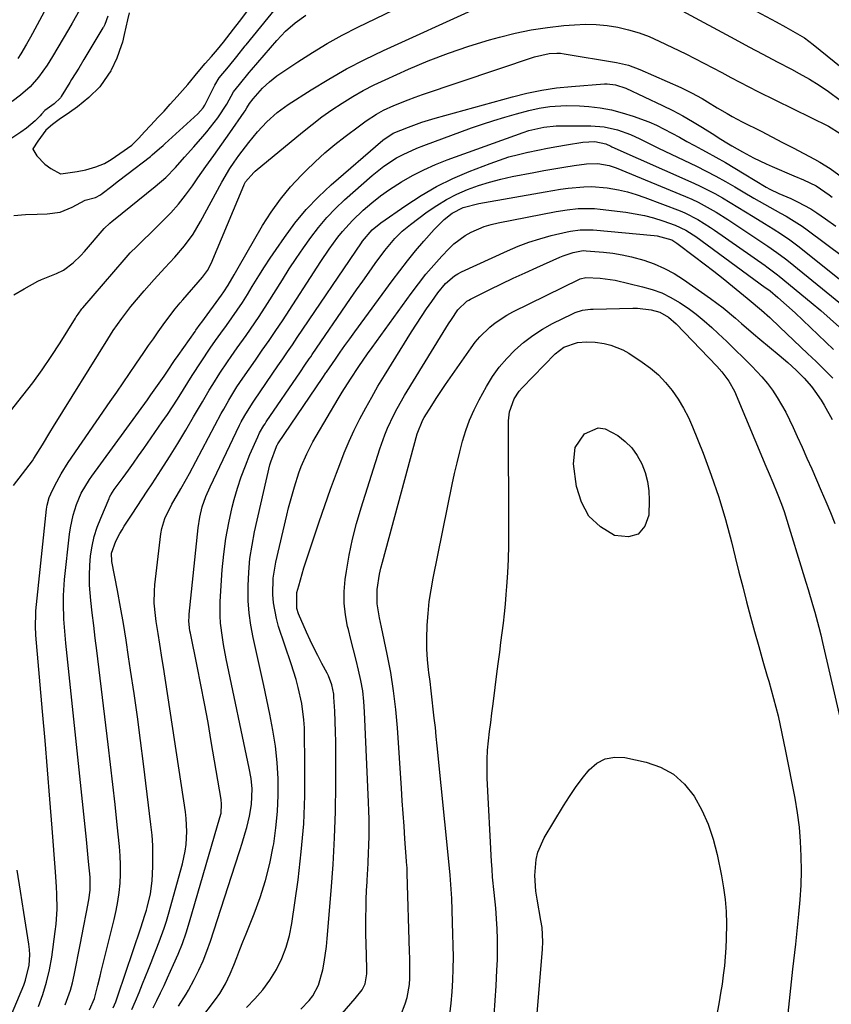
# Model space of a CAD drawing. Units: inches. Extents: x 1836084 to 1841419, y 442232 to 447554.
# Drawn here: x 1838310 to 1838554, y 446285 to 446580 of the extents above; entities that cross this region are included whole.
import ezdxf

# ---------------------------------------------------------------- set-up
doc = ezdxf.new("R2010")
doc.units = ezdxf.units.IN
doc.header["$MEASUREMENT"] = 0
doc.layers.add('7', color=7, linetype='Continuous')
doc.layers.add('8', color=7, linetype='Continuous')

msp = doc.modelspace()

# ---------------------------------------------------------------- linework, layer by layer
at = {"layer": '7', "color": 18}
for points in [[(1838308.4, 446440.5, 1902), (1838311.11, 446443.94, 1902), (1838313.13, 446446.56, 1902), (1838314.07, 446447.92, 1902), (1838314.52, 446448.61, 1902), (1838317.05, 446452.7, 1902), (1838319.31, 446456.37, 1902), (1838320.44, 446458.2, 1902), (1838336.71, 446484.47, 1902), (1838338.33, 446487, 1902), (1838340.91, 446490.69, 1902), (1838342.74, 446493.06, 1902), (1838343.69, 446494.23, 1902), (1838347.62, 446498.95, 1902), (1838350.62, 446502.39, 1902), (1838353.85, 446505.81, 1902), (1838356.88, 446509.04, 1902), (1838359.74, 446512.43, 1902), (1838362.35, 446516.01, 1902), (1838363.52, 446517.88, 1902), (1838364.63, 446519.8, 1902), (1838371, 446531.55, 1902), (1838373.4, 446535.66, 1902), (1838374.71, 446537.64, 1902), (1838375.4, 446538.61, 1902), (1838376.11, 446539.56, 1902), (1838379.12, 446543.48, 1902), (1838381.74, 446546.68, 1902), (1838384.55, 446549.73, 1902), (1838387.59, 446552.5, 1902), (1838390.94, 446554.91, 1902), (1838397.87, 446559.33, 1902), (1838403.15, 446562.54, 1902), (1838408.51, 446565.59, 1902), (1838413.99, 446568.43, 1902), (1838419.55, 446571.11, 1902), (1838447.31, 446583.79, 1902)], [(1838308.48, 446521.58, 1896), (1838311.97, 446521.85, 1896), (1838315.48, 446522, 1896), (1838318.47, 446522.04, 1896), (1838322.39, 446522.59, 1896), (1838326.05, 446524.08, 1896), (1838329.91, 446526.23, 1896), (1838333.01, 446527.02, 1896), (1838334.5, 446527.79, 1896), (1838335.05, 446528.19, 1896), (1838335.39, 446528.46, 1896), (1838337.51, 446530.11, 1896), (1838339.97, 446532.03, 1896), (1838342.45, 446533.93, 1896), (1838349.52, 446539.32, 1896), (1838350.09, 446539.77, 1896), (1838352.29, 446541.66, 1896), (1838353.36, 446542.63, 1896), (1838353.9, 446543.12, 1896), (1838363.77, 446552.07, 1896), (1838365.34, 446553.87, 1896), (1838365.85, 446554.68, 1896), (1838366.07, 446555.1, 1896), (1838368.88, 446560.69, 1896), (1838370.23, 446562.9, 1896), (1838372.98, 446566.18, 1896), (1838375.5, 446569.33, 1896), (1838378.01, 446572.49, 1896), (1838378.29, 446572.84, 1896), (1838387.09, 446583.61, 1896)], [(1838336.7, 446581.45, 1896), (1838335.84, 446578.98, 1896), (1838335.38, 446578.11, 1896), (1838335.26, 446577.9, 1896), (1838329.55, 446568.44, 1896), (1838327.97, 446565.85, 1896), (1838325.85, 446562.41, 1896), (1838325.32, 446561.55, 1896), (1838322.73, 446557.31, 1896), (1838322.49, 446556.94, 1896), (1838320.61, 446555.12, 1896), (1838317.82, 446553.12, 1896), (1838316.82, 446552.03, 1896), (1838316.4, 446551.53, 1896), (1838314.9, 446550.02, 1896), (1838312.31, 446547.78, 1896), (1838310.57, 446546.57, 1896), (1838307.84, 446544.78, 1896)], [(1838328.17, 446583.25, 1898), (1838326, 446579.38, 1898), (1838324.89, 446577.46, 1898), (1838320.05, 446569.29, 1898), (1838318.49, 446566.7, 1898), (1838315.86, 446563.13, 1898), (1838313.35, 446560.26, 1898), (1838310.47, 446557.75, 1898), (1838307.99, 446555.85, 1898)], [(1838308.51, 446497.73, 1898), (1838311.54, 446499.57, 1898), (1838315.69, 446501.83, 1898), (1838316.77, 446502.38, 1898), (1838321.26, 446504.12, 1898), (1838323.4, 446505.2, 1898), (1838326.3, 446507.35, 1898), (1838328.65, 446509.54, 1898), (1838329.74, 446510.73, 1898), (1838335.67, 446517.64, 1898), (1838337.36, 446519.29, 1898), (1838338.08, 446519.89, 1898), (1838338.45, 446520.19, 1898), (1838351, 446530.24, 1898), (1838354.14, 446532.97, 1898), (1838357.03, 446535.96, 1898), (1838359.81, 446539.08, 1898), (1838362.56, 446542.21, 1898), (1838365.29, 446545.33, 1898), (1838366.45, 446546.7, 1898), (1838367.59, 446548.08, 1898), (1838369.76, 446550.94, 1898), (1838372.46, 446555.01, 1898), (1838374.5, 446558.68, 1898), (1838376.32, 446560.96, 1898), (1838379.17, 446564.52, 1898), (1838379.88, 446565.36, 1898), (1838387.5, 446574.13, 1898), (1838388.81, 446575.55, 1898), (1838390.16, 446576.92, 1898), (1838393.08, 446579.45, 1898), (1838396.2, 446581.71, 1898)], [(1838343.19, 446582.42, 1894), (1838342.67, 446580.36, 1894), (1838341.67, 446575.95, 1894), (1838341.11, 446573.67, 1894), (1838340.77, 446572.54, 1894), (1838339.44, 446568.88, 1894), (1838337.77, 446565.24, 1894), (1838337.66, 446565.07, 1894), (1838337.6, 446564.98, 1894), (1838334.5, 446560.51, 1894), (1838334.31, 446560.27, 1894), (1838331.01, 446557.05, 1894), (1838327.65, 446554.23, 1894), (1838325.24, 446552.56, 1894), (1838322.07, 446550.43, 1894), (1838320.06, 446548.91, 1894), (1838318.07, 446547.24, 1894), (1838315.67, 446543.93, 1894), (1838314.15, 446541.64, 1894), (1838314.14, 446541.56, 1894), (1838314.15, 446541.48, 1894), (1838315.39, 446539.45, 1894), (1838317.82, 446536.96, 1894), (1838319.57, 446535.67, 1894), (1838322.51, 446534.09, 1894), (1838322.57, 446534.07, 1894), (1838324.67, 446534.39, 1894), (1838327.52, 446534.82, 1894), (1838330.14, 446535.31, 1894), (1838333.14, 446536.19, 1894), (1838335.76, 446537.24, 1894), (1838337.72, 446538.39, 1894), (1838340.35, 446540.19, 1894), (1838343.92, 446542.66, 1894), (1838346.03, 446544.8, 1894), (1838347.74, 446546.68, 1894), (1838349.52, 446548.62, 1894), (1838351.9, 446551.12, 1894), (1838353.64, 446552.95, 1894), (1838355.48, 446554.97, 1894), (1838357.58, 446557.31, 1894), (1838360.77, 446560.97, 1894), (1838363.92, 446564.7, 1894), (1838366, 446567.18, 1894), (1838367.84, 446569.3, 1894), (1838369.69, 446571.48, 1894), (1838371.45, 446573.66, 1894), (1838374.47, 446577.51, 1894), (1838376.27, 446579.81, 1894), (1838379.12, 446583.57, 1894)], [(1838509.39, 446583.06, 1902), (1838525.16, 446574.54, 1902), (1838529.41, 446572.26, 1902), (1838533.65, 446569.99, 1902), (1838537.91, 446567.73, 1902), (1838542.18, 446565.49, 1902), (1838544.57, 446564.24, 1902), (1838547.59, 446562.55, 1902), (1838550.54, 446560.76, 1902), (1838553.38, 446558.8, 1902), (1838556.82, 446556.21, 1902)], [(1838315.88, 446284.01, 1904), (1838317.2, 446287.63, 1904), (1838318.33, 446291.31, 1904), (1838319.19, 446295.06, 1904), (1838319.87, 446298.86, 1904), (1838320.94, 446306.5, 1904), (1838321.2, 446308.73, 1904), (1838321.46, 446313.21, 1904), (1838321.4, 446317.7, 1904), (1838321.31, 446319.95, 1904), (1838321.02, 446324.44, 1904), (1838320, 446337.52, 1904), (1838319.3, 446346.3, 1904), (1838318.59, 446355.08, 1904), (1838317.85, 446363.86, 1904), (1838317.1, 446372.64, 1904), (1838315.11, 446395.49, 1904), (1838314.96, 446398.25, 1904), (1838315.05, 446401.92, 1904), (1838315.13, 446402.83, 1904), (1838318.33, 446433.34, 1904), (1838318.49, 446434.54, 1904), (1838319.07, 446436.9, 1904), (1838319.55, 446438.02, 1904), (1838320.79, 446440.51, 1904), (1838322.7, 446444.02, 1904), (1838324.85, 446447.39, 1904), (1838337.47, 446465.73, 1904), (1838339.39, 446468.52, 1904), (1838341.31, 446471.32, 1904), (1838343.23, 446474.12, 1904), (1838345.14, 446476.92, 1904), (1838347.57, 446480.45, 1904), (1838348.98, 446482.51, 1904), (1838350.41, 446484.56, 1904), (1838351.84, 446486.62, 1904), (1838353.33, 446488.74, 1904), (1838354.74, 446490.69, 1904), (1838356.96, 446493.53, 1904), (1838358.51, 446495.38, 1904), (1838359.3, 446496.28, 1904), (1838365.23, 446503.04, 1904), (1838366.67, 446505.01, 1904), (1838367.78, 446507.19, 1904), (1838377.57, 446530.61, 1904), (1838377.69, 446530.88, 1904), (1838378.1, 446531.66, 1904), (1838380.58, 446534.46, 1904), (1838381.06, 446534.88, 1904), (1838395.27, 446546.65, 1904), (1838398.15, 446548.95, 1904), (1838401.09, 446551.18, 1904), (1838404.1, 446553.31, 1904), (1838407.17, 446555.36, 1904), (1838410.32, 446557.28, 1904), (1838413.51, 446559.11, 1904), (1838416.79, 446560.79, 1904), (1838420.12, 446562.37, 1904), (1838427.1, 446565.5, 1904), (1838433.06, 446568.02, 1904), (1838439.1, 446570.36, 1904), (1838445.23, 446572.43, 1904), (1838451.43, 446574.33, 1904), (1838454.43, 446575.18, 1904), (1838459.2, 446576.37, 1904), (1838464, 446577.37, 1904), (1838468.85, 446578.09, 1904), (1838473.74, 446578.62, 1904), (1838476.98, 446578.87, 1904), (1838480.26, 446579, 1904), (1838483.54, 446578.94, 1904), (1838486.8, 446578.63, 1904), (1838490.05, 446578.13, 1904), (1838493.25, 446577.38, 1904), (1838496.4, 446576.46, 1904), (1838499.47, 446575.3, 1904), (1838502.48, 446573.97, 1904), (1838510.41, 446570.1, 1904), (1838513.15, 446568.74, 1904), (1838515.87, 446567.35, 1904), (1838518.58, 446565.93, 1904), (1838521.27, 446564.48, 1904), (1838523.96, 446563.03, 1904), (1838526.66, 446561.6, 1904), (1838529.38, 446560.21, 1904), (1838532.12, 446558.84, 1904), (1838553.29, 446548.38, 1904), (1838556.81, 446546.17, 1904)], [(1838323.89, 446284.49, 1906), (1838325.47, 446288.88, 1906), (1838326.08, 446291.13, 1906), (1838326.6, 446293.41, 1906), (1838328.49, 446303.04, 1906), (1838329.41, 446307.69, 1906), (1838330.34, 446312.34, 1906), (1838331.05, 446316.02, 1906), (1838331.42, 446318.95, 1906), (1838331.38, 446322.89, 1906), (1838330.95, 446327.52, 1906), (1838330.73, 446329.72, 1906), (1838330.29, 446334.12, 1906), (1838324.14, 446393.09, 1906), (1838323.91, 446395.49, 1906), (1838323.55, 446400.29, 1906), (1838323.37, 446405.09, 1906), (1838323.39, 446407.49, 1906), (1838323.72, 446412.28, 1906), (1838325.21, 446425.84, 1906), (1838325.48, 446427.76, 1906), (1838326.29, 446431.55, 1906), (1838327.28, 446434.81, 1906), (1838328.67, 446438.16, 1906), (1838331.18, 446442.31, 1906), (1838331.88, 446443.31, 1906), (1838348.61, 446466.26, 1906), (1838349.64, 446467.68, 1906), (1838351.68, 446470.54, 1906), (1838353.62, 446473.31, 1906), (1838354.69, 446474.86, 1906), (1838356.79, 446477.99, 1906), (1838357.86, 446479.54, 1906), (1838362.95, 446486.78, 1906), (1838363.2, 446487.14, 1906), (1838364.48, 446488.89, 1906), (1838365, 446489.59, 1906), (1838370.89, 446497.65, 1906), (1838371.58, 446498.63, 1906), (1838372.89, 446500.63, 1906), (1838374.7, 446503.73, 1906), (1838375.9, 446505.81, 1906), (1838383.24, 446518.54, 1906), (1838385.81, 446522.61, 1906), (1838388.59, 446526.53, 1906), (1838391.67, 446530.22, 1906), (1838394.95, 446533.74, 1906), (1838396.26, 446535.04, 1906), (1838399.09, 446537.74, 1906), (1838402, 446540.37, 1906), (1838405, 446542.87, 1906), (1838408.06, 446545.31, 1906), (1838412.33, 446548.55, 1906), (1838414.33, 446550.01, 1906), (1838417.44, 446552.04, 1906), (1838419.61, 446553.2, 1906), (1838422.7, 446554.59, 1906), (1838426.97, 446556.35, 1906), (1838429.14, 446557.16, 1906), (1838431.32, 446557.92, 1906), (1838464.96, 446569.23, 1906), (1838469.39, 446570.25, 1906), (1838471.66, 446570.37, 1906), (1838472.79, 446570.29, 1906), (1838473.91, 446570.15, 1906), (1838489.64, 446567.51, 1906), (1838493.22, 446566.68, 1906), (1838496.67, 446565.41, 1906), (1838508.97, 446559.99, 1906), (1838510.6, 446559.23, 1906), (1838512.21, 446558.43, 1906), (1838515.35, 446556.68, 1906), (1838516.96, 446555.72, 1906), (1838519.92, 446553.94, 1906), (1838522.88, 446552.17, 1906), (1838524.38, 446551.32, 1906), (1838527.43, 446549.7, 1906), (1838533.05, 446546.86, 1906), (1838536.28, 446545.21, 1906), (1838539.51, 446543.55, 1906), (1838542.74, 446541.89, 1906), (1838545.95, 446540.21, 1906), (1838549.17, 446538.52, 1906), (1838550.76, 446537.64, 1906), (1838553.82, 446535.73, 1906), (1838557.59, 446533.02, 1906)], [(1838331.19, 446283.05, 1908), (1838332.74, 446286.39, 1908), (1838333.77, 446290.43, 1908), (1838334.43, 446293.13, 1908), (1838334.76, 446294.48, 1908), (1838338.64, 446310.12, 1908), (1838339.24, 446312.82, 1908), (1838339.75, 446315.53, 1908), (1838340.12, 446318.26, 1908), (1838340.4, 446321.01, 1908), (1838340.53, 446323.77, 1908), (1838340.57, 446326.52, 1908), (1838340.46, 446329.28, 1908), (1838340.25, 446332.03, 1908), (1838339.58, 446338.61, 1908), (1838338.94, 446344.65, 1908), (1838338.28, 446350.68, 1908), (1838337.58, 446356.71, 1908), (1838336.86, 446362.74, 1908), (1838333.38, 446390.92, 1908), (1838332.93, 446394.68, 1908), (1838332.49, 446398.45, 1908), (1838332.06, 446402.21, 1908), (1838331.65, 446405.98, 1908), (1838331.26, 446410.58, 1908), (1838331.19, 446413.51, 1908), (1838331.31, 446416.45, 1908), (1838331.56, 446419.38, 1908), (1838332.04, 446422.27, 1908), (1838332.67, 446425.13, 1908), (1838333.55, 446427.92, 1908), (1838334.58, 446430.67, 1908), (1838337.12, 446436.62, 1908), (1838337.28, 446436.97, 1908), (1838337.63, 446437.65, 1908), (1838338.68, 446439.25, 1908), (1838341.35, 446442.93, 1908), (1838342.91, 446445.08, 1908), (1838344.45, 446447.24, 1908), (1838345.99, 446449.41, 1908), (1838347.51, 446451.58, 1908), (1838353.08, 446459.56, 1908), (1838354.64, 446461.84, 1908), (1838356.18, 446464.14, 1908), (1838357.68, 446466.46, 1908), (1838359.48, 446469.32, 1908), (1838362.09, 446473.49, 1908), (1838364.76, 446477.62, 1908), (1838367.48, 446481.72, 1908), (1838369.09, 446484.01, 1908), (1838370.73, 446486.28, 1908), (1838372.36, 446488.56, 1908), (1838373.99, 446490.85, 1908), (1838375.59, 446493.15, 1908), (1838377.16, 446495.47, 1908), (1838378.67, 446497.83, 1908), (1838380.15, 446500.21, 1908), (1838382.15, 446503.48, 1908), (1838383.83, 446506.14, 1908), (1838385.56, 446508.77, 1908), (1838387.32, 446511.38, 1908), (1838389.79, 446514.99, 1908), (1838392.97, 446519.25, 1908), (1838396.34, 446523.33, 1908), (1838400.02, 446527.15, 1908), (1838403.89, 446530.78, 1908), (1838419.42, 446544.25, 1908), (1838422.5, 446546.27, 1908), (1838427.1, 446548.15, 1908), (1838431.08, 446549.58, 1908), (1838433.1, 446550.22, 1908), (1838435.13, 446550.81, 1908), (1838458.31, 446557.26, 1908), (1838462.7, 446558.35, 1908), (1838467.13, 446559.25, 1908), (1838471.6, 446559.9, 1908), (1838476.1, 446560.37, 1908), (1838486.03, 446561.1, 1908), (1838486.86, 446561.13, 1908), (1838489.32, 446560.86, 1908), (1838492.46, 446559.79, 1908), (1838503.44, 446554.61, 1908), (1838506.5, 446553.09, 1908), (1838509.53, 446551.5, 1908), (1838512.5, 446549.8, 1908), (1838515.43, 446548.02, 1908), (1838519.19, 446545.66, 1908), (1838520.21, 446545.02, 1908), (1838522.26, 446543.74, 1908), (1838524.33, 446542.49, 1908), (1838527.47, 446540.7, 1908), (1838530.83, 446538.92, 1908), (1838534.56, 446537.12, 1908), (1838536.45, 446536.28, 1908), (1838542.92, 446533.52, 1908), (1838545.83, 446532.3, 1908), (1838549.62, 446530.5, 1908), (1838553.56, 446527.81, 1908), (1838554.45, 446527.06, 1908)], [(1838343.91, 446283.1, 1912), (1838345.05, 446285.64, 1912), (1838346.14, 446288.21, 1912), (1838347.2, 446290.79, 1912), (1838348.94, 446295.19, 1912), (1838349.75, 446297.24, 1912), (1838350.56, 446299.29, 1912), (1838352.17, 446303.39, 1912), (1838353.66, 446307.54, 1912), (1838354.32, 446309.64, 1912), (1838354.94, 446311.75, 1912), (1838359.13, 446326.84, 1912), (1838359.99, 446330.69, 1912), (1838360.25, 446332.64, 1912), (1838360.49, 446336.58, 1912), (1838360.31, 446340.51, 1912), (1838360.08, 446342.47, 1912), (1838353.46, 446385.93, 1912), (1838353.11, 446388.22, 1912), (1838352.38, 446392.79, 1912), (1838351.84, 446396, 1912), (1838351.28, 446399.65, 1912), (1838351.05, 446401.48, 1912), (1838350.7, 446405.15, 1912), (1838350.73, 446408.82, 1912), (1838350.88, 446410.65, 1912), (1838352.69, 446425.99, 1912), (1838352.96, 446427.55, 1912), (1838353.86, 446430.56, 1912), (1838355.98, 446434.84, 1912), (1838357.57, 446437.61, 1912), (1838358.65, 446439.44, 1912), (1838360.39, 446442.53, 1912), (1838361.23, 446444.09, 1912), (1838370.81, 446462.08, 1912), (1838371.56, 446463.45, 1912), (1838373.1, 446466.15, 1912), (1838375.55, 446470.12, 1912), (1838377.29, 446472.7, 1912), (1838381.09, 446478.15, 1912), (1838383.14, 446481.1, 1912), (1838385.19, 446484.04, 1912), (1838387.21, 446487, 1912), (1838389.19, 446489.99, 1912), (1838400.76, 446507.73, 1912), (1838403.26, 446511.43, 1912), (1838405.88, 446515.05, 1912), (1838407.27, 446516.8, 1912), (1838410.26, 446520.11, 1912), (1838413.52, 446523.2, 1912), (1838416.06, 446525.4, 1912), (1838418.68, 446527.5, 1912), (1838421.42, 446529.43, 1912), (1838425.01, 446531.72, 1912), (1838428.32, 446533.6, 1912), (1838431.7, 446535.34, 1912), (1838435.17, 446536.88, 1912), (1838438.71, 446538.28, 1912), (1838461.52, 446546.53, 1912), (1838463.27, 446547.1, 1912), (1838467.78, 446548.09, 1912), (1838471.53, 446548.46, 1912), (1838472.47, 446548.48, 1912), (1838481.86, 446548.5, 1912), (1838485.96, 446548.2, 1912), (1838489.96, 446547.28, 1912), (1838493.85, 446545.93, 1912), (1838496.67, 446544.62, 1912), (1838500.85, 446542.52, 1912), (1838502.25, 446541.83, 1912), (1838513.64, 446536.35, 1912), (1838516.58, 446534.88, 1912), (1838519.5, 446533.37, 1912), (1838522.38, 446531.79, 1912), (1838525.23, 446530.15, 1912), (1838527.71, 446528.69, 1912), (1838530.89, 446526.82, 1912), (1838534.09, 446524.98, 1912), (1838535.7, 446524.07, 1912), (1838538.91, 446522.27, 1912), (1838540.6, 446521.33, 1912), (1838542.23, 446520.38, 1912), (1838545.39, 446518.34, 1912), (1838546.92, 446517.24, 1912), (1838557.9, 446509.02, 1912)], [(1838350.39, 446283.58, 1914), (1838351.49, 446285.84, 1914), (1838352.58, 446288.09, 1914), (1838353.66, 446290.35, 1914), (1838354.71, 446292.62, 1914), (1838356.51, 446296.59, 1914), (1838357.87, 446299.74, 1914), (1838359.13, 446302.93, 1914), (1838360.25, 446306.16, 1914), (1838361.28, 446309.43, 1914), (1838370.43, 446340.76, 1914), (1838370.75, 446342.1, 1914), (1838370.94, 446344.82, 1914), (1838370.8, 446346.18, 1914), (1838367.83, 446363.64, 1914), (1838366.84, 446369.31, 1914), (1838365.8, 446374.98, 1914), (1838364.71, 446380.63, 1914), (1838363.57, 446386.27, 1914), (1838361.53, 446396.15, 1914), (1838361.4, 446396.85, 1914), (1838361.12, 446399.7, 1914), (1838361.15, 446401.13, 1914), (1838361.2, 446401.85, 1914), (1838363.88, 446427.77, 1914), (1838364.36, 446430.95, 1914), (1838365.13, 446434.08, 1914), (1838366.16, 446437.13, 1914), (1838367.44, 446440.08, 1914), (1838376.34, 446458.59, 1914), (1838376.83, 446459.57, 1914), (1838377.88, 446461.5, 1914), (1838380.19, 446465.23, 1914), (1838380.81, 446466.14, 1914), (1838387.86, 446476.39, 1914), (1838389.32, 446478.52, 1914), (1838390.78, 446480.64, 1914), (1838392.24, 446482.76, 1914), (1838393.68, 446484.89, 1914), (1838412.93, 446513.35, 1914), (1838413.25, 446513.82, 1914), (1838416.15, 446517.24, 1914), (1838418.77, 446519.39, 1914), (1838426.31, 446524.63, 1914), (1838430.87, 446527.57, 1914), (1838435.55, 446530.27, 1914), (1838440.4, 446532.64, 1914), (1838445.38, 446534.79, 1914), (1838451.66, 446537.22, 1914), (1838454.45, 446538.23, 1914), (1838457.27, 446539.15, 1914), (1838460.13, 446539.93, 1914), (1838463.01, 446540.62, 1914), (1838463.07, 446540.63, 1914), (1838465.95, 446541.22, 1914), (1838468.84, 446541.79, 1914), (1838471.73, 446542.31, 1914), (1838474.63, 446542.81, 1914), (1838479.54, 446543.6, 1914), (1838483.06, 446543.83, 1914), (1838486.41, 446543.06, 1914), (1838487.87, 446542.38, 1914), (1838488.24, 446542.21, 1914), (1838511.92, 446531.72, 1914), (1838514.36, 446530.6, 1914), (1838516.77, 446529.42, 1914), (1838519.14, 446528.16, 1914), (1838521.48, 446526.85, 1914), (1838523.8, 446525.49, 1914), (1838526.11, 446524.12, 1914), (1838528.4, 446522.72, 1914), (1838530.68, 446521.3, 1914), (1838534.14, 446519.14, 1914), (1838536.67, 446517.54, 1914), (1838539.2, 446515.93, 1914), (1838541.69, 446514.25, 1914), (1838544.08, 446512.45, 1914), (1838568.98, 446492.69, 1914)], [(1838357.95, 446284.11, 1916), (1838360.29, 446287.74, 1916), (1838360.95, 446288.93, 1916), (1838362.65, 446292.07, 1916), (1838364.06, 446294.88, 1916), (1838365.37, 446297.72, 1916), (1838366.52, 446300.64, 1916), (1838367.57, 446303.6, 1916), (1838375, 446326.59, 1916), (1838376.38, 446330.87, 1916), (1838377.06, 446333.01, 1916), (1838378.05, 446336.14, 1916), (1838378.54, 446337.8, 1916), (1838379.35, 446341.15, 1916), (1838379.94, 446344.71, 1916), (1838380.09, 446349.4, 1916), (1838379.79, 446352.53, 1916), (1838379.26, 446355.63, 1916), (1838372.33, 446388.45, 1916), (1838371.51, 446392.71, 1916), (1838371.16, 446394.85, 1916), (1838370.62, 446399.14, 1916), (1838370.48, 446401.3, 1916), (1838370.54, 446405.62, 1916), (1838371.14, 446415.14, 1916), (1838371.57, 446419.89, 1916), (1838372.19, 446424.61, 1916), (1838373.07, 446429.28, 1916), (1838374.14, 446433.93, 1916), (1838374.74, 446436.23, 1916), (1838375.72, 446439.68, 1916), (1838376.81, 446443.08, 1916), (1838378.06, 446446.43, 1916), (1838379.42, 446449.75, 1916), (1838381.79, 446455.15, 1916), (1838382.33, 446456.3, 1916), (1838383.63, 446458.5, 1916), (1838383.97, 446459.04, 1916), (1838384.33, 446459.57, 1916), (1838394.6, 446474.64, 1916), (1838395.93, 446476.59, 1916), (1838397.26, 446478.52, 1916), (1838397.7, 446479.17, 1916), (1838398.15, 446479.82, 1916), (1838409.68, 446496.61, 1916), (1838411.52, 446499.26, 1916), (1838413.37, 446501.9, 1916), (1838415.24, 446504.52, 1916), (1838417.12, 446507.14, 1916), (1838420, 446511.06, 1916), (1838423.02, 446514.68, 1916), (1838425.24, 446516.91, 1916), (1838427.67, 446518.9, 1916), (1838432.69, 446522.64, 1916), (1838435.57, 446524.61, 1916), (1838438.55, 446526.42, 1916), (1838441.66, 446527.98, 1916), (1838444.86, 446529.37, 1916), (1838448.15, 446530.55, 1916), (1838451.48, 446531.62, 1916), (1838454.86, 446532.5, 1916), (1838458.28, 446533.26, 1916), (1838464.79, 446534.54, 1916), (1838467.79, 446535.1, 1916), (1838470.8, 446535.63, 1916), (1838473.82, 446536.12, 1916), (1838476.85, 446536.58, 1916), (1838480.64, 446537.12, 1916), (1838484.03, 446537.23, 1916), (1838487.39, 446536.63, 1916), (1838489.55, 446535.89, 1916), (1838510.32, 446527.3, 1916), (1838512.23, 446526.47, 1916), (1838514.12, 446525.58, 1916), (1838517.79, 446523.61, 1916), (1838519.58, 446522.55, 1916), (1838523.12, 446520.34, 1916), (1838524.86, 446519.2, 1916), (1838534.22, 446512.93, 1916), (1838535.13, 446512.32, 1916), (1838537.82, 446510.49, 1916), (1838540.45, 446508.55, 1916), (1838541.3, 446507.87, 1916), (1838565.55, 446488.09, 1916)], [(1838364.37, 446279.91, 1918), (1838369.1, 446286.12, 1918), (1838370.39, 446287.93, 1918), (1838372.12, 446290.77, 1918), (1838373.53, 446293.78, 1918), (1838374.56, 446296.41, 1918), (1838375.48, 446298.76, 1918), (1838376.41, 446301.11, 1918), (1838377.34, 446303.46, 1918), (1838378.29, 446305.8, 1918), (1838380.72, 446311.83, 1918), (1838382.54, 446316.78, 1918), (1838384.14, 446321.8, 1918), (1838385.41, 446326.92, 1918), (1838386.47, 446332.09, 1918), (1838386.6, 446332.82, 1918), (1838387.27, 446337.69, 1918), (1838387.75, 446342.56, 1918), (1838387.92, 446347.46, 1918), (1838387.9, 446352.37, 1918), (1838387.59, 446357.28, 1918), (1838387.1, 446362.16, 1918), (1838386.36, 446367.01, 1918), (1838385.45, 446371.84, 1918), (1838383.59, 446380.41, 1918), (1838382.8, 446384.03, 1918), (1838382.01, 446387.64, 1918), (1838381.2, 446391.26, 1918), (1838380.39, 446394.87, 1918), (1838379.71, 446398.49, 1918), (1838379.2, 446402.14, 1918), (1838378.96, 446405.8, 1918), (1838378.89, 446410.33, 1918), (1838379.09, 446414.44, 1918), (1838379.45, 446418.52, 1918), (1838380.07, 446422.58, 1918), (1838380.86, 446426.61, 1918), (1838385.45, 446446.65, 1918), (1838385.68, 446447.57, 1918), (1838387.4, 446452.22, 1918), (1838387.67, 446452.67, 1918), (1838387.77, 446452.82, 1918), (1838387.87, 446452.97, 1918), (1838401.33, 446472.9, 1918), (1838402.27, 446474.29, 1918), (1838402.43, 446474.52, 1918), (1838405.13, 446478.42, 1918), (1838406.57, 446480.48, 1918), (1838408.01, 446482.53, 1918), (1838409.48, 446484.57, 1918), (1838410.95, 446486.6, 1918), (1838422.21, 446501.96, 1918), (1838424.49, 446505, 1918), (1838426.82, 446507.99, 1918), (1838429.22, 446510.93, 1918), (1838431.67, 446513.83, 1918), (1838434.77, 446517.39, 1918), (1838437.82, 446520.4, 1918), (1838440.25, 446522.26, 1918), (1838443.53, 446523.93, 1918), (1838448.29, 446525.22, 1918), (1838468.13, 446528.73, 1918), (1838472.78, 446529.46, 1918), (1838475.11, 446529.77, 1918), (1838479.78, 446530.2, 1918), (1838482.12, 446530.25, 1918), (1838486.79, 446529.88, 1918), (1838490.26, 446529.29, 1918), (1838492.92, 446528.7, 1918), (1838495.54, 446527.92, 1918), (1838498.12, 446527.03, 1918), (1838508.76, 446522.96, 1918), (1838510.13, 446522.39, 1918), (1838514.11, 446520.39, 1918), (1838517.89, 446518.02, 1918), (1838519.12, 446517.18, 1918), (1838534.29, 446506.53, 1918), (1838534.83, 446506.15, 1918), (1838538.02, 446503.8, 1918), (1838538.54, 446503.39, 1918), (1838548.16, 446495.44, 1918), (1838551.02, 446493.03, 1918), (1838553.86, 446490.58, 1918), (1838556.65, 446488.08, 1918)], [(1838394.78, 446283.17, 1922), (1838397.27, 446285.77, 1922), (1838398.34, 446287.22, 1922), (1838400.03, 446290.41, 1922), (1838401.31, 446294.98, 1922), (1838401.74, 446297.33, 1922), (1838402.42, 446302.07, 1922), (1838402.66, 446304.46, 1922), (1838403.86, 446318.75, 1922), (1838404.43, 446326.69, 1922), (1838404.87, 446334.65, 1922), (1838405.12, 446342.61, 1922), (1838405.24, 446350.58, 1922), (1838405.27, 446360.37, 1922), (1838405.25, 446363.45, 1922), (1838405.19, 446366.52, 1922), (1838405.08, 446369.59, 1922), (1838404.94, 446372.66, 1922), (1838404.7, 446376.9, 1922), (1838404.61, 446377.84, 1922), (1838404.08, 446380.63, 1922), (1838403.09, 446383.29, 1922), (1838402.67, 446384.14, 1922), (1838401.08, 446387.07, 1922), (1838399.86, 446389.38, 1922), (1838398.68, 446391.71, 1922), (1838397.56, 446394.07, 1922), (1838396.47, 446396.45, 1922), (1838394.05, 446401.96, 1922), (1838393.52, 446403.5, 1922), (1838393.55, 446408.35, 1922), (1838394.09, 446410.39, 1922), (1838395.1, 446414, 1922), (1838395.66, 446415.79, 1922), (1838396.23, 446417.58, 1922), (1838398.62, 446424.74, 1922), (1838400.27, 446429.62, 1922), (1838401.95, 446434.49, 1922), (1838403.68, 446439.35, 1922), (1838405.44, 446444.19, 1922), (1838406.42, 446446.83, 1922), (1838407.78, 446450.31, 1922), (1838409.23, 446453.76, 1922), (1838410.8, 446457.14, 1922), (1838412.46, 446460.49, 1922), (1838414.23, 446463.79, 1922), (1838416.04, 446467.06, 1922), (1838417.93, 446470.29, 1922), (1838419.87, 446473.48, 1922), (1838428.03, 446486.59, 1922), (1838429.51, 446488.92, 1922), (1838431.01, 446491.23, 1922), (1838432.55, 446493.52, 1922), (1838434.12, 446495.79, 1922), (1838435.89, 446498.32, 1922), (1838438.2, 446501.11, 1922), (1838440.93, 446503.46, 1922), (1838441.96, 446504.08, 1922), (1838443.03, 446504.63, 1922), (1838456.82, 446510.96, 1922), (1838460.02, 446512.32, 1922), (1838463.27, 446513.55, 1922), (1838466.58, 446514.6, 1922), (1838469.94, 446515.52, 1922), (1838474.81, 446516.71, 1922), (1838475.77, 446516.92, 1922), (1838478.69, 446517.3, 1922), (1838481.63, 446517.31, 1922), (1838482.61, 446517.24, 1922), (1838500.93, 446515.54, 1922), (1838501.84, 446515.43, 1922), (1838506.25, 446514.23, 1922), (1838507.78, 446513.3, 1922), (1838513.09, 446509.29, 1922), (1838515.97, 446507.09, 1922), (1838518.83, 446504.87, 1922), (1838521.67, 446502.62, 1922), (1838524.5, 446500.35, 1922), (1838528.89, 446496.78, 1922), (1838529.52, 446496.26, 1922), (1838533.18, 446493.11, 1922), (1838535.68, 446490.9, 1922), (1838538.72, 446488.08, 1922), (1838547.06, 446480.13, 1922), (1838549.6, 446477.68, 1922), (1838552.12, 446475.2, 1922), (1838554.6, 446472.68, 1922)], [(1838407.12, 446281.92, 1924), (1838409.8, 446284.91, 1924), (1838411.1, 446286.44, 1924), (1838413.19, 446289, 1924), (1838414.12, 446290.84, 1924), (1838414.59, 446293.8, 1924), (1838414.57, 446295.43, 1924), (1838414.37, 446302.97, 1924), (1838414.32, 446305.61, 1924), (1838414.29, 446308.25, 1924), (1838414.31, 446310.89, 1924), (1838414.35, 446313.53, 1924), (1838414.42, 446316.17, 1924), (1838414.52, 446318.81, 1924), (1838414.64, 446321.45, 1924), (1838414.79, 446324.09, 1924), (1838414.84, 446324.88, 1924), (1838414.97, 446327.44, 1924), (1838415.09, 446329.99, 1924), (1838415.17, 446332.55, 1924), (1838415.23, 446335.11, 1924), (1838415.26, 446337.67, 1924), (1838415.25, 446340.22, 1924), (1838415.19, 446342.78, 1924), (1838415.1, 446345.34, 1924), (1838413.92, 446372.48, 1924), (1838413.69, 446375.64, 1924), (1838413.33, 446378.77, 1924), (1838412.79, 446381.88, 1924), (1838412.12, 446384.97, 1924), (1838411.35, 446388.04, 1924), (1838410.58, 446391.12, 1924), (1838409.8, 446394.19, 1924), (1838409.02, 446397.26, 1924), (1838408.81, 446398.1, 1924), (1838408.13, 446401.61, 1924), (1838407.74, 446405.12, 1924), (1838407.77, 446408.66, 1924), (1838408.08, 446412.22, 1924), (1838408.45, 446414.76, 1924), (1838409.28, 446419.58, 1924), (1838410.26, 446424.35, 1924), (1838411.47, 446429.08, 1924), (1838412.84, 446433.76, 1924), (1838418.48, 446451.5, 1924), (1838419.96, 446455.67, 1924), (1838420.81, 446457.7, 1924), (1838422.71, 446461.7, 1924), (1838423.73, 446463.66, 1924), (1838425.94, 446467.49, 1924), (1838437.49, 446486.4, 1924), (1838439.16, 446489.06, 1924), (1838440.01, 446490.38, 1924), (1838441.92, 446493.24, 1924), (1838444.65, 446495.85, 1924), (1838445.2, 446496.18, 1924), (1838445.76, 446496.48, 1924), (1838451.59, 446499.37, 1924), (1838455.09, 446501.07, 1924), (1838458.6, 446502.75, 1924), (1838462.13, 446504.37, 1924), (1838465.68, 446505.97, 1924), (1838472.62, 446509.04, 1924), (1838473.6, 446509.45, 1924), (1838476.64, 446510.45, 1924), (1838479.63, 446511.04, 1924), (1838480.55, 446511.01, 1924), (1838485.67, 446510.58, 1924), (1838488.52, 446510.25, 1924), (1838491.35, 446509.8, 1924), (1838494.14, 446509.17, 1924), (1838497.83, 446508.14, 1924), (1838500.97, 446507.02, 1924), (1838504.01, 446505.7, 1924), (1838506.93, 446504.11, 1924), (1838509.75, 446502.33, 1924), (1838517.85, 446496.67, 1924), (1838519.79, 446495.26, 1924), (1838521.7, 446493.81, 1924), (1838525.39, 446490.74, 1924), (1838527.2, 446489.16, 1924), (1838530.84, 446486.03, 1924), (1838532.68, 446484.48, 1924), (1838538.49, 446479.61, 1924), (1838539.79, 446478.51, 1924), (1838541.08, 446477.39, 1924), (1838543.62, 446475.11, 1924), (1838546.05, 446472.72, 1924), (1838548.25, 446470.19, 1924), (1838549.27, 446468.86, 1924), (1838551.16, 446466.09, 1924), (1838552.02, 446464.66, 1924), (1838554.48, 446460.31, 1924)], [(1838424.77, 446281.41, 1926), (1838426.12, 446284.77, 1926), (1838426.67, 446286.68, 1926), (1838427.36, 446290.58, 1926), (1838427.49, 446292.56, 1926), (1838427.52, 446296.56, 1926), (1838427.5, 446298.56, 1926), (1838427.45, 446300.56, 1926), (1838426.75, 446323.96, 1926), (1838426.68, 446325.34, 1926), (1838426.57, 446326.71, 1926), (1838426.53, 446327.17, 1926), (1838426.5, 446327.62, 1926), (1838426.02, 446334.33, 1926), (1838425.75, 446338.14, 1926), (1838425.49, 446341.95, 1926), (1838425.23, 446345.76, 1926), (1838424.97, 446349.57, 1926), (1838423.78, 446367.65, 1926), (1838423.29, 446373.23, 1926), (1838422.64, 446378.78, 1926), (1838421.76, 446384.31, 1926), (1838420.72, 446389.81, 1926), (1838419, 446397.98, 1926), (1838418.42, 446400.78, 1926), (1838417.66, 446404.99, 1926), (1838417.69, 446409.22, 1926), (1838418.42, 446413.82, 1926), (1838418.83, 446415.65, 1926), (1838419.28, 446417.47, 1926), (1838429.75, 446456.04, 1926), (1838431.44, 446460.25, 1926), (1838431.81, 446460.91, 1926), (1838434.07, 446464.52, 1926), (1838435.42, 446466.63, 1926), (1838436.8, 446468.72, 1926), (1838438.2, 446470.8, 1926), (1838439.62, 446472.86, 1926), (1838445.9, 446481.83, 1926), (1838447.17, 446483.51, 1926), (1838448.51, 446485.11, 1926), (1838451.51, 446488.03, 1926), (1838453.16, 446489.33, 1926), (1838456.65, 446491.63, 1926), (1838458.49, 446492.63, 1926), (1838478.48, 446502.47, 1926), (1838478.74, 446502.58, 1926), (1838480.38, 446502.96, 1926), (1838484.67, 446502.8, 1926), (1838489.18, 446502.11, 1926), (1838497.44, 446500.19, 1926), (1838500.37, 446499.35, 1926), (1838503.22, 446498.32, 1926), (1838505.95, 446496.99, 1926), (1838508.59, 446495.48, 1926), (1838511.12, 446493.75, 1926), (1838513.59, 446491.93, 1926), (1838515.95, 446489.98, 1926), (1838518.24, 446487.95, 1926), (1838520.19, 446486.13, 1926), (1838522.74, 446483.71, 1926), (1838525.27, 446481.28, 1926), (1838527.77, 446478.81, 1926), (1838530.25, 446476.32, 1926), (1838533.3, 446473.09, 1926), (1838534.96, 446471.14, 1926), (1838536.48, 446469.08, 1926), (1838537.92, 446466.96, 1926), (1838539.24, 446464.75, 1926), (1838540.49, 446462.52, 1926), (1838541.65, 446460.23, 1926), (1838542.74, 446457.9, 1926), (1838543.93, 446455.22, 1926), (1838545.38, 446451.96, 1926), (1838546.83, 446448.7, 1926), (1838548.28, 446445.45, 1926), (1838549.74, 446442.19, 1926), (1838551.17, 446438.93, 1926), (1838552.57, 446435.65, 1926), (1838553.93, 446432.35, 1926), (1838555.25, 446429.04, 1926)], [(1838439.48, 446281.57, 1928), (1838439.96, 446284.99, 1928), (1838440.27, 446288.43, 1928), (1838440.47, 446291.89, 1928), (1838440.55, 446295.35, 1928), (1838440.59, 446298.81, 1928), (1838440.55, 446302.28, 1928), (1838440.47, 446305.74, 1928), (1838440.11, 446316.49, 1928), (1838439.97, 446319.26, 1928), (1838439.6, 446323.41, 1928), (1838439.18, 446327.55, 1928), (1838435.74, 446362.32, 1928), (1838435.46, 446365.08, 1928), (1838435.17, 446367.84, 1928), (1838434.86, 446370.6, 1928), (1838434.55, 446373.35, 1928), (1838434.23, 446376.1, 1928), (1838433.9, 446378.86, 1928), (1838433.58, 446381.61, 1928), (1838433.24, 446384.36, 1928), (1838433.15, 446385.1, 1928), (1838432.86, 446388.22, 1928), (1838432.66, 446391.35, 1928), (1838432.63, 446394.48, 1928), (1838432.74, 446398.5, 1928), (1838432.99, 446402.07, 1928), (1838433.36, 446405.62, 1928), (1838433.88, 446409.16, 1928), (1838434.52, 446412.68, 1928), (1838440.24, 446440.76, 1928), (1838440.94, 446444.04, 1928), (1838441.68, 446447.32, 1928), (1838442.48, 446450.57, 1928), (1838443.33, 446453.82, 1928), (1838444.31, 446457.02, 1928), (1838445.45, 446460.15, 1928), (1838446.81, 446463.2, 1928), (1838448.32, 446466.18, 1928), (1838450.56, 446470.24, 1928), (1838452.38, 446473.2, 1928), (1838454.37, 446476.03, 1928), (1838456.63, 446478.67, 1928), (1838459.05, 446481.16, 1928), (1838461.69, 446483.43, 1928), (1838464.45, 446485.54, 1928), (1838467.38, 446487.4, 1928), (1838470.43, 446489.09, 1928), (1838476.44, 446492.09, 1928), (1838477.17, 446492.42, 1928), (1838479.43, 446493.11, 1928), (1838481.79, 446493.41, 1928), (1838482.58, 446493.44, 1928), (1838494.52, 446493.73, 1928), (1838495.91, 446493.72, 1928), (1838500.03, 446493.26, 1928), (1838502.67, 446492.54, 1928), (1838505.25, 446491, 1928), (1838507.51, 446489.01, 1928), (1838519.77, 446476.31, 1928), (1838521.32, 446474.59, 1928), (1838523.42, 446471.83, 1928), (1838525.05, 446468.78, 1928), (1838534.49, 446446.34, 1928), (1838535.5, 446443.97, 1928), (1838536.6, 446441.39, 1928), (1838537.95, 446438.15, 1928), (1838539.23, 446434.87, 1928), (1838539.6, 446433.76, 1928), (1838539.97, 446432.65, 1928), (1838546.53, 446411.49, 1928), (1838547.22, 446409.24, 1928), (1838548.56, 446404.72, 1928), (1838549.21, 446402.46, 1928), (1838550.44, 446397.91, 1928), (1838551.01, 446395.63, 1928), (1838551.55, 446393.34, 1928), (1838563.21, 446342.73, 1928)], [(1838496.17, 446425.87, 1932), (1838493.23, 446425.03, 1932), (1838489.05, 446425.45, 1932), (1838484.79, 446428.05, 1932), (1838481.32, 446431.27, 1932), (1838479.06, 446435.43, 1932), (1838477.6, 446440.2, 1932), (1838476.7, 446447.01, 1932), (1838477.24, 446451.9, 1932), (1838479.99, 446455.99, 1932), (1838484.11, 446457.76, 1932), (1838486.26, 446457.47, 1932), (1838490.06, 446455.5, 1932), (1838492.25, 446453.72, 1932), (1838494.22, 446451.75, 1932), (1838495.84, 446449.49, 1932), (1838497.22, 446447.03, 1932), (1838498.22, 446444.37, 1932), (1838498.98, 446441.66, 1932), (1838499.35, 446438.88, 1932), (1838499.47, 446436.04, 1932), (1838499.36, 446431.61, 1932), (1838498.09, 446428.23, 1932), (1838496.17, 446425.87, 1932)], [(1838465.72, 446280.73, 1932), (1838467.39, 446301.26, 1932), (1838467.49, 446303.42, 1932), (1838467.24, 446307.72, 1932), (1838466.91, 446309.86, 1932), (1838465.74, 446316.28, 1932), (1838465.4, 446318.65, 1932), (1838465.09, 446323.39, 1932), (1838465.43, 446328.12, 1932), (1838465.94, 446330.39, 1932), (1838467.86, 446334.66, 1932), (1838473.68, 446344.28, 1932), (1838475.46, 446347.08, 1932), (1838477.32, 446349.82, 1932), (1838479.31, 446352.47, 1932), (1838481.38, 446355.07, 1932), (1838483.71, 446357.05, 1932), (1838486.24, 446358.42, 1932), (1838489.09, 446358.89, 1932), (1838492.14, 446358.76, 1932), (1838498.51, 446357.37, 1932), (1838502.84, 446355.84, 1932), (1838506.75, 446353.74, 1932), (1838510.05, 446350.75, 1932), (1838512.93, 446347.18, 1932), (1838515.22, 446343.02, 1932), (1838517.2, 446338.73, 1932), (1838518.71, 446334.25, 1932), (1838519.9, 446329.65, 1932), (1838521.2, 446323.26, 1932), (1838521.81, 446319.69, 1932), (1838522.28, 446316.11, 1932), (1838522.54, 446312.5, 1932), (1838522.64, 446308.88, 1932), (1838522.6, 446304.36, 1932), (1838522.49, 446301.63, 1932), (1838522.3, 446298.9, 1932), (1838522.05, 446296.18, 1932), (1838521.72, 446293.46, 1932), (1838521.35, 446290.75, 1932), (1838520.92, 446288.05, 1932), (1838520.45, 446285.36, 1932), (1838519.53, 446280.46, 1932)], [(1838305.63, 446276.55, 1902), (1838311.48, 446290.42, 1902), (1838312.02, 446291.87, 1902), (1838313.09, 446296.43, 1902), (1838313.27, 446299.57, 1902), (1838313.18, 446301.14, 1902), (1838313, 446302.71, 1902), (1838311.48, 446312.28, 1902), (1838310.49, 446318.64, 1902), (1838309.52, 446325, 1902)]]:
    msp.add_polyline3d(points, dxfattribs=at)
at = {"layer": '8', "color": 18}
for points in [[(1838324.46, 446595.68, 1900), (1838314.05, 446576.27, 1900), (1838313.46, 446575.18, 1900), (1838312.25, 446573.01, 1900), (1838310.6, 446570.13, 1900), (1838309.73, 446568.77, 1900)], [(1838305.28, 446459.96, 1900), (1838311.22, 446467.48, 1900), (1838314.17, 446471.33, 1900), (1838317.02, 446475.25, 1900), (1838319.74, 446479.26, 1900), (1838322.37, 446483.33, 1900), (1838326.98, 446490.76, 1900), (1838327.24, 446491.16, 1900), (1838327.78, 446491.97, 1900), (1838328.95, 446493.51, 1900), (1838329.26, 446493.88, 1900), (1838341.61, 446508.3, 1900), (1838343.47, 446510.36, 1900), (1838345.45, 446512.31, 1900), (1838347.47, 446514.22, 1900), (1838349.46, 446516.16, 1900), (1838353.21, 446519.85, 1900), (1838355.62, 446522.37, 1900), (1838357.94, 446524.98, 1900), (1838360.11, 446527.7, 1900), (1838362.19, 446530.52, 1900), (1838363.81, 446532.85, 1900), (1838366.2, 446536.25, 1900), (1838368.61, 446539.64, 1900), (1838371.03, 446543.03, 1900), (1838373.42, 446546.43, 1900), (1838377.72, 446552.61, 1900), (1838378, 446553.03, 1900), (1838378.54, 446553.89, 1900), (1838379.29, 446555.21, 1900), (1838380.43, 446556.65, 1900), (1838383.26, 446559.82, 1900), (1838385.31, 446561.77, 1900), (1838387.57, 446563.48, 1900), (1838393.84, 446567.73, 1900), (1838398.21, 446570.55, 1900), (1838402.65, 446573.24, 1900), (1838407.21, 446575.74, 1900), (1838411.84, 446578.11, 1900), (1838433.52, 446588.61, 1900)], [(1838528.58, 446584.59, 1900), (1838537.6, 446579.71, 1900), (1838540.47, 446578.15, 1900), (1838543.33, 446576.58, 1900), (1838546.11, 446574.89, 1900), (1838548.73, 446572.96, 1900), (1838557.19, 446566.12, 1900)], [(1838338.34, 446283.64, 1910), (1838339.11, 446285.41, 1910), (1838339.46, 446286.31, 1910), (1838339.78, 446287.22, 1910), (1838346.64, 446307.67, 1910), (1838347.9, 446311.42, 1910), (1838348.35, 446312.94, 1910), (1838348.55, 446313.7, 1910), (1838349.53, 446317.87, 1910), (1838350.07, 446321.73, 1910), (1838350.27, 446326.07, 1910), (1838350.3, 446329.22, 1910), (1838350.23, 446332.36, 1910), (1838350.01, 446335.5, 1910), (1838349.7, 446338.63, 1910), (1838347.43, 446356.9, 1910), (1838346.53, 446363.94, 1910), (1838345.6, 446370.96, 1910), (1838344.61, 446377.98, 1910), (1838343.59, 446385, 1910), (1838342.99, 446389.01, 1910), (1838342.21, 446394.01, 1910), (1838341.39, 446399, 1910), (1838340.51, 446403.99, 1910), (1838339.6, 446408.96, 1910), (1838337.94, 446417.67, 1910), (1838337.83, 446420.16, 1910), (1838339.1, 446423.75, 1910), (1838340.33, 446426.06, 1910), (1838341, 446427.18, 1910), (1838341.69, 446428.29, 1910), (1838344.06, 446431.9, 1910), (1838345.56, 446434.18, 1910), (1838347.05, 446436.46, 1910), (1838348.54, 446438.74, 1910), (1838350.03, 446441.02, 1910), (1838352.75, 446445.2, 1910), (1838355.26, 446449.12, 1910), (1838357.73, 446453.07, 1910), (1838360.15, 446457.06, 1910), (1838362.52, 446461.08, 1910), (1838365.18, 446465.66, 1910), (1838367.23, 446469.12, 1910), (1838368.28, 446470.84, 1910), (1838370.42, 446474.24, 1910), (1838372.65, 446477.59, 1910), (1838373.8, 446479.24, 1910), (1838375.62, 446481.81, 1910), (1838378.27, 446485.57, 1910), (1838379.59, 446487.45, 1910), (1838382.18, 446491.24, 1910), (1838384.68, 446495.1, 1910), (1838389.19, 446502.29, 1910), (1838391.26, 446505.51, 1910), (1838393.36, 446508.71, 1910), (1838395.53, 446511.86, 1910), (1838397.73, 446514.99, 1910), (1838400.06, 446518.02, 1910), (1838402.51, 446520.93, 1910), (1838405.15, 446523.67, 1910), (1838407.91, 446526.3, 1910), (1838416.15, 446533.63, 1910), (1838419.67, 446536.44, 1910), (1838423.47, 446538.85, 1910), (1838425.46, 446539.91, 1910), (1838429.56, 446541.79, 1910), (1838431.66, 446542.62, 1910), (1838446, 446547.86, 1910), (1838449.34, 446549.03, 1910), (1838452.71, 446550.14, 1910), (1838456.1, 446551.16, 1910), (1838459.52, 446552.11, 1910), (1838463.23, 446553.09, 1910), (1838466.4, 446553.8, 1910), (1838469.62, 446554.27, 1910), (1838474.46, 446554.61, 1910), (1838478.51, 446554.49, 1910), (1838481.31, 446554.27, 1910), (1838484.71, 446553.88, 1910), (1838488.07, 446553.3, 1910), (1838491.37, 446552.46, 1910), (1838494.63, 446551.43, 1910), (1838499.32, 446549.68, 1910), (1838501.68, 446548.67, 1910), (1838503.99, 446547.54, 1910), (1838506.27, 446546.34, 1910), (1838508.52, 446545.07, 1910), (1838510.77, 446543.82, 1910), (1838513.03, 446542.58, 1910), (1838515.3, 446541.35, 1910), (1838516.56, 446540.67, 1910), (1838519.45, 446539.09, 1910), (1838522.33, 446537.47, 1910), (1838525.18, 446535.82, 1910), (1838528.01, 446534.13, 1910), (1838534.64, 446530.12, 1910), (1838535.7, 446529.51, 1910), (1838538.44, 446528.18, 1910), (1838542.02, 446526.65, 1910), (1838544.05, 446525.72, 1910), (1838547.98, 446523.57, 1910), (1838549.87, 446522.37, 1910), (1838552.45, 446520.61, 1910), (1838555.56, 446518.41, 1910)], [(1838378.36, 446283.75, 1920), (1838380.94, 446286.28, 1920), (1838383.33, 446288.97, 1920), (1838385.44, 446291.88, 1920), (1838387.41, 446295.07, 1920), (1838389.01, 446298.39, 1920), (1838390.35, 446301.79, 1920), (1838391.32, 446305.31, 1920), (1838392.03, 446308.92, 1920), (1838393.89, 446322.06, 1920), (1838394.88, 446330.44, 1920), (1838395.6, 446338.84, 1920), (1838395.93, 446347.26, 1920), (1838395.99, 446355.7, 1920), (1838395.8, 446367.65, 1920), (1838395.68, 446370.11, 1920), (1838395.06, 446374.99, 1920), (1838393.96, 446379.8, 1920), (1838393.32, 446382.18, 1920), (1838391.85, 446386.9, 1920), (1838388.07, 446398.16, 1920), (1838387.4, 446400.51, 1920), (1838386.51, 446405.29, 1920), (1838386.31, 446407.73, 1920), (1838386.44, 446412.61, 1920), (1838387.23, 446417.43, 1920), (1838390.54, 446431.58, 1920), (1838391.07, 446433.73, 1920), (1838391.61, 446435.87, 1920), (1838392.8, 446440.13, 1920), (1838394.16, 446444.33, 1920), (1838394.89, 446446.22, 1920), (1838396.52, 446449.95, 1920), (1838398.37, 446453.56, 1920), (1838399.37, 446455.33, 1920), (1838405.99, 446466.51, 1920), (1838407.18, 446468.49, 1920), (1838409.63, 446472.41, 1920), (1838412.18, 446476.26, 1920), (1838414.81, 446480.06, 1920), (1838416.16, 446481.94, 1920), (1838427.91, 446498.15, 1920), (1838430.1, 446501.06, 1920), (1838432.36, 446503.91, 1920), (1838434.72, 446506.68, 1920), (1838437.15, 446509.39, 1920), (1838439.2, 446511.59, 1920), (1838440.73, 446513.06, 1920), (1838444.11, 446515.58, 1920), (1838445.96, 446516.62, 1920), (1838449.89, 446518.24, 1920), (1838451.93, 446518.84, 1920), (1838454.01, 446519.33, 1920), (1838471.47, 446522.73, 1920), (1838474.75, 446523.27, 1920), (1838478.06, 446523.63, 1920), (1838483.03, 446523.65, 1920), (1838484.69, 446523.5, 1920), (1838492.43, 446522.56, 1920), (1838495.25, 446522.12, 1920), (1838498.04, 446521.56, 1920), (1838500.78, 446520.83, 1920), (1838503.5, 446519.97, 1920), (1838507.21, 446518.67, 1920), (1838510.44, 446517.18, 1920), (1838512.7, 446515.74, 1920), (1838513.43, 446515.22, 1920), (1838534.35, 446499.99, 1920), (1838534.53, 446499.86, 1920), (1838535.76, 446498.91, 1920), (1838538.09, 446496.96, 1920), (1838540.72, 446494.68, 1920), (1838543.28, 446492.32, 1920), (1838554.85, 446481.31, 1920)], [(1838452.83, 446281.4, 1930), (1838453.16, 446285.83, 1930), (1838453.44, 446290.25, 1930), (1838453.69, 446294.87, 1930), (1838453.81, 446297.98, 1930), (1838453.87, 446301.1, 1930), (1838453.85, 446304.21, 1930), (1838453.76, 446307.33, 1930), (1838453.69, 446308.88, 1930), (1838453.39, 446313.56, 1930), (1838452.89, 446318.22, 1930), (1838452.39, 446322.88, 1930), (1838452.2, 446325.22, 1930), (1838452.06, 446327.56, 1930), (1838450.78, 446352.56, 1930), (1838450.7, 446355.37, 1930), (1838450.72, 446358.17, 1930), (1838450.88, 446360.97, 1930), (1838451.14, 446363.76, 1930), (1838451.46, 446366.55, 1930), (1838451.8, 446369.34, 1930), (1838452.15, 446372.13, 1930), (1838452.5, 446374.92, 1930), (1838453.77, 446384.7, 1930), (1838454.14, 446387.58, 1930), (1838454.51, 446390.46, 1930), (1838454.89, 446393.34, 1930), (1838455.27, 446396.22, 1930), (1838455.63, 446399.1, 1930), (1838455.96, 446401.98, 1930), (1838456.24, 446404.87, 1930), (1838456.5, 446407.77, 1930), (1838456.69, 446410.18, 1930), (1838456.96, 446414.28, 1930), (1838457.16, 446418.39, 1930), (1838457.27, 446422.5, 1930), (1838457.3, 446426.61, 1930), (1838457.14, 446459.86, 1930), (1838457.41, 446462.6, 1930), (1838458.85, 446466.47, 1930), (1838460.38, 446468.77, 1930), (1838461.29, 446469.82, 1930), (1838471.14, 446479.99, 1930), (1838473.76, 446482.01, 1930), (1838477.94, 446483.44, 1930), (1838480.62, 446483.61, 1930), (1838483.16, 446483.49, 1930), (1838485.91, 446483.09, 1930), (1838487.87, 446482.65, 1930), (1838491.56, 446481.21, 1930), (1838493.3, 446480.21, 1930), (1838497.3, 446477.57, 1930), (1838499.82, 446475.7, 1930), (1838502.2, 446473.68, 1930), (1838504.35, 446471.42, 1930), (1838506.36, 446469, 1930), (1838508.14, 446466.41, 1930), (1838509.78, 446463.73, 1930), (1838511.21, 446460.93, 1930), (1838512.48, 446458.06, 1930), (1838515.62, 446450.16, 1930), (1838518.07, 446443.62, 1930), (1838520.33, 446437.01, 1930), (1838522.33, 446430.32, 1930), (1838524.15, 446423.57, 1930), (1838525.28, 446418.98, 1930), (1838526.41, 446414.49, 1930), (1838527.55, 446410, 1930), (1838528.73, 446405.53, 1930), (1838529.92, 446401.05, 1930), (1838531.14, 446396.59, 1930), (1838532.38, 446392.13, 1930), (1838533.65, 446387.68, 1930), (1838534.93, 446383.23, 1930), (1838535.37, 446381.72, 1930), (1838536.81, 446376.51, 1930), (1838538.16, 446371.27, 1930), (1838539.35, 446366, 1930), (1838540.45, 446360.7, 1930), (1838543.19, 446346.53, 1930), (1838543.91, 446342.21, 1930), (1838544.49, 446337.88, 1930), (1838544.85, 446333.53, 1930), (1838545.07, 446329.16, 1930), (1838545.09, 446324.79, 1930), (1838545, 446320.41, 1930), (1838544.73, 446316.05, 1930), (1838544.35, 446311.69, 1930), (1838543.38, 446302.76, 1930), (1838542.55, 446295.17, 1930), (1838541.72, 446287.59, 1930), (1838540.87, 446280.01, 1930)]]:
    msp.add_polyline3d(points, dxfattribs=at)

doc.saveas('drawing.dxf')
